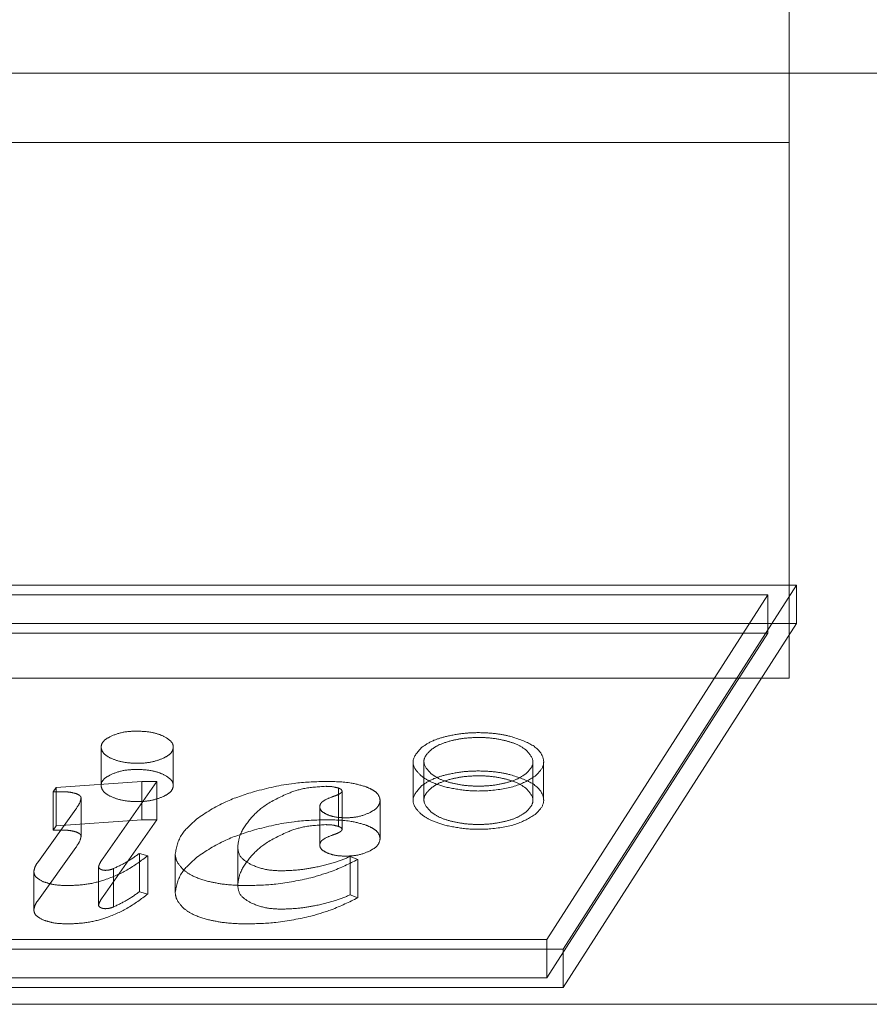
# Model space of a CAD drawing. Units: millimetres. Extents: x 11 to 205, y 5 to 292.
# Drawn here: x 80 to 80, y 215 to 215 of the extents above; entities that cross this region are included whole.
import ezdxf

# ---------------------------------------------------------------- set-up
doc = ezdxf.new("R2010")
doc.units = ezdxf.units.MM
doc.linetypes.add('HIDDEN', pattern=[1.905, 1.27, -0.635])

msp = doc.modelspace()

# ---------------------------------------------------------------- linework, layer by layer
at = {"color": 7, "linetype": 'HIDDEN', "lineweight": 18}
for p, q in [((80.27649, 215.1343), (80.27649, 215.2166)), ((71.80973, 215.1666), (80.46325, 215.1666)), ((71.99649, 215.1343), (80.27649, 215.1343)), ((80.27649, 214.8843), (80.27649, 215.1343)), ((80.27993, 214.92771), (79.26466, 214.92771)), ((80.17099, 214.7578), (80.27993, 214.92771)), ((80.27993, 214.90982), (80.27993, 214.92771)), ((80.26666, 214.92324), (79.2722, 214.92324)), ((80.16345, 214.76227), (80.26666, 214.92324)), ((80.26666, 214.90535), (80.26666, 214.92324)), ((80.27993, 214.90982), (79.26466, 214.90982)), ((80.17099, 214.73991), (80.27993, 214.90982)), ((80.26666, 214.90535), (79.2722, 214.90535)), ((80.16345, 214.74438), (80.26666, 214.90535)), ((71.99649, 214.8843), (80.27649, 214.8843)), ((79.95539, 214.85205), (79.95539, 214.83417)), ((79.98899, 214.83417), (79.98899, 214.85205)), ((80.10104, 214.84523), (80.10104, 214.82734)), ((80.10608, 214.84523), (80.10608, 214.82734)), ((80.15691, 214.82734), (80.15691, 214.84523)), ((80.16195, 214.82734), (80.16195, 214.84523)), ((79.93439, 214.83327), (79.97435, 214.83609)), ((79.98143, 214.83609), (79.95623, 214.8002)), ((79.97435, 214.83609), (79.98143, 214.83609)), ((79.97435, 214.8182), (79.97435, 214.83609)), ((79.98143, 214.8182), (79.98143, 214.83609)), ((79.93299, 214.83118), (79.93439, 214.83327)), ((79.93299, 214.81329), (79.93299, 214.83118)), ((79.93439, 214.81538), (79.93439, 214.83327)), ((80.06612, 214.81509), (80.06612, 214.83298)), ((80.06783, 214.81361), (80.06783, 214.8315)), ((79.94599, 214.81049), (79.94599, 214.82838)), ((80.08562, 214.80936), (80.08562, 214.82725)), ((79.92605, 214.79874), (79.94349, 214.82309)), ((80.05738, 214.80633), (80.05738, 214.82422)), ((79.93439, 214.81538), (79.97435, 214.8182)), ((79.98143, 214.8182), (79.95623, 214.78231)), ((79.97435, 214.8182), (79.98143, 214.8182)), ((79.93299, 214.81329), (79.93439, 214.81538)), ((79.92605, 214.78085), (79.94349, 214.8052)), ((79.97321, 214.80248), (79.97718, 214.80142)), ((79.97321, 214.78459), (79.97321, 214.80248)), ((80.01911, 214.78743), (80.01911, 214.80531)), ((79.97718, 214.78353), (79.97718, 214.80142)), ((79.98994, 214.78428), (79.98994, 214.80217)), ((80.07162, 214.80102), (80.07512, 214.79966)), ((80.07162, 214.78313), (80.07162, 214.80102)), ((80.07512, 214.78177), (80.07512, 214.79966)), ((79.92392, 214.77607), (79.92392, 214.79395)), ((79.95414, 214.77827), (79.95414, 214.79616)), ((79.96109, 214.77748), (79.96109, 214.79536)), ((79.97321, 214.78459), (79.97718, 214.78353)), ((80.07162, 214.78313), (80.07512, 214.78177)), ((79.16899, 214.76227), (80.16345, 214.76227)), ((80.16345, 214.74438), (80.16345, 214.76227)), ((79.15572, 214.7578), (80.17099, 214.7578)), ((80.17099, 214.73991), (80.17099, 214.7578)), ((79.16899, 214.74438), (80.16345, 214.74438)), ((79.15572, 214.73991), (80.17099, 214.73991)), ((71.94649, 214.73205), (80.32649, 214.73205))]:
    msp.add_line(p, q, dxfattribs=at)
for points, knots in [([(79.96027, 214.85737), (79.96221, 214.85808), (79.9657, 214.85935), (79.97015, 214.8595), (79.97213, 214.85957)], [0, 0, 0, 0, 0.5560907, 1, 1, 1, 1]), ([(79.97213, 214.85957), (79.97467, 214.85946), (79.97919, 214.85925), (79.98262, 214.85795), (79.98412, 214.85737)], [0, 0, 0, 0, 0.561291, 1, 1, 1, 1]), ([(80.11654, 214.8571), (80.11925, 214.85767), (80.12402, 214.85866), (80.12926, 214.8588), (80.13152, 214.85886)], [0, 0, 0, 0, 0.569216, 1, 1, 1, 1]), ([(80.13152, 214.85886), (80.13439, 214.85876), (80.13964, 214.85858), (80.14436, 214.85756), (80.14649, 214.8571)], [0, 0, 0, 0, 0.548803, 1, 1, 1, 1]), ([(79.98406, 214.84674), (79.98233, 214.84611), (79.97887, 214.84486), (79.97214, 214.84437), (79.96554, 214.84489), (79.96004, 214.84662), (79.95616, 214.84909), (79.95502, 214.85205), (79.95608, 214.85505), (79.95887, 214.8566), (79.96027, 214.85737)], [0, 0, 0, 0, 0.12532, 0.250967, 0.374994, 0.499805, 0.624914, 0.750103, 0.875302, 1, 1, 1, 1]), ([(79.98412, 214.85737), (79.98565, 214.8565), (79.98873, 214.85473), (79.98933, 214.85156), (79.98783, 214.84874), (79.98533, 214.84741), (79.98406, 214.84674)], [0, 0, 0, 0, 0.277942, 0.561079, 0.77868, 1, 1, 1, 1]), ([(80.10514, 214.85206), (80.10683, 214.85321), (80.10986, 214.85525), (80.1145, 214.85654), (80.11654, 214.8571)], [0, 0, 0, 0, 0.5602881, 1, 1, 1, 1]), ([(80.11902, 214.85514), (80.11688, 214.85452), (80.11305, 214.8534), (80.1106, 214.85169), (80.10951, 214.85093)], [0, 0, 0, 0, 0.556683, 1, 1, 1, 1]), ([(80.13152, 214.85661), (80.12911, 214.85652), (80.12473, 214.85637), (80.12079, 214.85552), (80.11902, 214.85514)], [0, 0, 0, 0, 0.54965, 1, 1, 1, 1]), ([(80.14399, 214.85514), (80.14173, 214.85561), (80.13776, 214.85644), (80.13339, 214.85656), (80.13152, 214.85661)], [0, 0, 0, 0, 0.569785, 1, 1, 1, 1]), ([(80.1535, 214.85093), (80.15209, 214.85188), (80.14957, 214.85359), (80.14569, 214.85466), (80.14399, 214.85514)], [0, 0, 0, 0, 0.560161, 1, 1, 1, 1]), ([(80.14649, 214.8571), (80.15017, 214.85589), (80.15752, 214.85345), (80.16203, 214.84799), (80.16221, 214.84277), (80.15937, 214.8399), (80.15793, 214.83846)], [0, 0, 0, 0, 0.281879, 0.564496, 0.780484, 1, 1, 1, 1]), ([(80.10507, 214.83846), (80.10382, 214.83968), (80.10135, 214.84208), (80.10041, 214.84693), (80.10334, 214.85011), (80.10514, 214.85206)], [0, 0, 0, 0, 0.28249, 0.558579, 1, 1, 1, 1]), ([(80.10951, 214.85093), (80.10845, 214.84991), (80.10635, 214.84789), (80.10555, 214.84385), (80.10797, 214.84121), (80.10945, 214.83959)], [0, 0, 0, 0, 0.285513, 0.562991, 1, 1, 1, 1]), ([(80.15356, 214.83959), (80.1546, 214.8406), (80.15666, 214.8426), (80.15743, 214.84664), (80.155, 214.8493), (80.1535, 214.85093)], [0, 0, 0, 0, 0.282042, 0.558409, 1, 1, 1, 1]), ([(79.98406, 214.82885), (79.98233, 214.82822), (79.97887, 214.82697), (79.97214, 214.82649), (79.96554, 214.827), (79.96004, 214.82873), (79.95616, 214.8312), (79.95502, 214.83416), (79.95608, 214.83717), (79.95887, 214.83871), (79.96027, 214.83948)], [0, 0, 0, 0, 0.12532, 0.250967, 0.374994, 0.499805, 0.624914, 0.750103, 0.875302, 1, 1, 1, 1]), ([(79.96027, 214.83948), (79.96221, 214.84019), (79.9657, 214.84146), (79.97015, 214.84161), (79.97213, 214.84168)], [0, 0, 0, 0, 0.556091, 1, 1, 1, 1]), ([(79.97213, 214.84168), (79.97467, 214.84157), (79.97919, 214.84137), (79.98262, 214.84006), (79.98412, 214.83948)], [0, 0, 0, 0, 0.561291, 1, 1, 1, 1]), ([(79.98412, 214.83948), (79.98565, 214.83861), (79.98873, 214.83684), (79.98933, 214.83367), (79.98783, 214.83086), (79.98533, 214.82952), (79.98406, 214.82885)], [0, 0, 0, 0, 0.277942, 0.561079, 0.77868, 1, 1, 1, 1]), ([(80.10945, 214.83959), (80.1107, 214.83875), (80.11319, 214.83706), (80.11875, 214.83528), (80.12493, 214.83413), (80.13152, 214.83375), (80.13811, 214.83413), (80.14428, 214.83528), (80.14983, 214.83706), (80.15232, 214.83875), (80.15356, 214.83959)], [0, 0, 0, 0, 0.126167, 0.2525, 0.378011, 0.500172, 0.622284, 0.74775, 0.874015, 1, 1, 1, 1]), ([(80.11654, 214.83921), (80.11925, 214.83978), (80.12402, 214.84077), (80.12926, 214.84091), (80.13152, 214.84097)], [0, 0, 0, 0, 0.569216, 1, 1, 1, 1]), ([(80.13152, 214.84097), (80.13439, 214.84087), (80.13964, 214.84069), (80.14436, 214.83967), (80.14649, 214.83921)], [0, 0, 0, 0, 0.548803, 1, 1, 1, 1]), ([(80.02693, 214.83138), (80.03294, 214.83289), (80.04319, 214.83547), (80.05486, 214.83591), (80.0597, 214.83609)], [0, 0, 0, 0, 0.58523, 1, 1, 1, 1]), ([(80.0597, 214.83609), (80.064, 214.83602), (80.07103, 214.83591), (80.07685, 214.83421), (80.07911, 214.83355)], [0, 0, 0, 0, 0.611598, 1, 1, 1, 1]), ([(80.11636, 214.83342), (80.11382, 214.83416), (80.10927, 214.83551), (80.10636, 214.83756), (80.10507, 214.83846)], [0, 0, 0, 0, 0.558419, 1, 1, 1, 1]), ([(80.10514, 214.83418), (80.10683, 214.83532), (80.10986, 214.83736), (80.1145, 214.83865), (80.11654, 214.83921)], [0, 0, 0, 0, 0.560288, 1, 1, 1, 1]), ([(80.11902, 214.83725), (80.11688, 214.83663), (80.11305, 214.83552), (80.1106, 214.8338), (80.10951, 214.83304)], [0, 0, 0, 0, 0.556683, 1, 1, 1, 1]), ([(80.15793, 214.83846), (80.1552, 214.83683), (80.14975, 214.83358), (80.13761, 214.83158), (80.12599, 214.8315), (80.11959, 214.83277), (80.11636, 214.83342)], [0, 0, 0, 0, 0.282003, 0.563048, 0.779685, 1, 1, 1, 1]), ([(80.13152, 214.83872), (80.12911, 214.83864), (80.12473, 214.83848), (80.12079, 214.83763), (80.11902, 214.83725)], [0, 0, 0, 0, 0.54965, 1, 1, 1, 1]), ([(80.14399, 214.83725), (80.14173, 214.83772), (80.13776, 214.83855), (80.13339, 214.83867), (80.13152, 214.83872)], [0, 0, 0, 0, 0.569785, 1, 1, 1, 1]), ([(80.1535, 214.83304), (80.15209, 214.834), (80.14957, 214.8357), (80.14569, 214.83677), (80.14399, 214.83725)], [0, 0, 0, 0, 0.560161, 1, 1, 1, 1]), ([(80.14649, 214.83921), (80.15017, 214.838), (80.15752, 214.83556), (80.16203, 214.8301), (80.16221, 214.82488), (80.15937, 214.82202), (80.15793, 214.82057)], [0, 0, 0, 0, 0.2818788, 0.5644962, 0.7804836, 1, 1, 1, 1]), ([(79.93736, 214.83123), (79.93661, 214.83123), (79.93515, 214.83122), (79.93369, 214.83119), (79.93299, 214.83118)], [0, 0, 0, 0, 0.519255, 1, 1, 1, 1]), ([(79.94368, 214.83037), (79.94267, 214.83064), (79.94073, 214.83118), (79.93846, 214.83121), (79.93736, 214.83123)], [0, 0, 0, 0, 0.519698, 1, 1, 1, 1]), ([(79.94599, 214.82838), (79.94596, 214.82858), (79.94589, 214.829), (79.94518, 214.82972), (79.94427, 214.83011), (79.94368, 214.83037)], [0, 0, 0, 0, 0.265451, 0.532968, 1, 1, 1, 1]), ([(80.0001, 214.81859), (80.0042, 214.82142), (80.01144, 214.82642), (80.02224, 214.82988), (80.02693, 214.83138)], [0, 0, 0, 0, 0.565434, 1, 1, 1, 1]), ([(80.04216, 214.83032), (80.03822, 214.82844), (80.03102, 214.82499), (80.02691, 214.82065), (80.02504, 214.81868)], [0, 0, 0, 0, 0.545988, 1, 1, 1, 1]), ([(80.06019, 214.83379), (80.05658, 214.83357), (80.04983, 214.83317), (80.0446, 214.83123), (80.04216, 214.83032)], [0, 0, 0, 0, 0.533484, 1, 1, 1, 1]), ([(80.06612, 214.83298), (80.06515, 214.83324), (80.06332, 214.83373), (80.06119, 214.83377), (80.06019, 214.83379)], [0, 0, 0, 0, 0.528342, 1, 1, 1, 1]), ([(80.06358, 214.829), (80.06429, 214.82925), (80.06554, 214.82969), (80.0669, 214.83038), (80.06768, 214.83097), (80.06778, 214.83133), (80.06783, 214.8315)], [0, 0, 0, 0, 0.370465, 0.662961, 0.846036, 1, 1, 1, 1]), ([(80.06783, 214.8315), (80.06781, 214.83166), (80.06776, 214.83198), (80.06725, 214.83253), (80.06655, 214.8328), (80.06612, 214.83298)], [0, 0, 0, 0, 0.283599, 0.553851, 1, 1, 1, 1]), ([(80.07911, 214.83355), (80.08021, 214.83306), (80.08236, 214.83212), (80.08503, 214.83), (80.0854, 214.8283), (80.08562, 214.82725)], [0, 0, 0, 0, 0.2893901, 0.5628616, 1, 1, 1, 1]), ([(80.10507, 214.82057), (80.10382, 214.82179), (80.10135, 214.82419), (80.10041, 214.82904), (80.10334, 214.83222), (80.10514, 214.83418)], [0, 0, 0, 0, 0.2824904, 0.558579, 1, 1, 1, 1]), ([(80.10951, 214.83304), (80.10845, 214.83202), (80.10635, 214.83), (80.10555, 214.82596), (80.10797, 214.82332), (80.10945, 214.8217)], [0, 0, 0, 0, 0.285513, 0.562991, 1, 1, 1, 1]), ([(80.15356, 214.8217), (80.1546, 214.82271), (80.15666, 214.82472), (80.15743, 214.82875), (80.155, 214.83141), (80.1535, 214.83304)], [0, 0, 0, 0, 0.282042, 0.558409, 1, 1, 1, 1]), ([(79.94349, 214.82309), (79.94428, 214.82421), (79.94551, 214.82594), (79.94587, 214.82774), (79.94599, 214.82838)], [0, 0, 0, 0, 0.64689, 1, 1, 1, 1]), ([(80.05738, 214.82422), (80.05748, 214.82472), (80.05766, 214.82573), (80.0596, 214.82749), (80.06203, 214.82841), (80.06358, 214.829)], [0, 0, 0, 0, 0.261735, 0.526922, 1, 1, 1, 1]), ([(80.08562, 214.82725), (80.08537, 214.82604), (80.08493, 214.82389), (80.08197, 214.8222), (80.08068, 214.82146)], [0, 0, 0, 0, 0.564013, 1, 1, 1, 1]), ([(80.06088, 214.8206), (80.05976, 214.8212), (80.05777, 214.82226), (80.0575, 214.82362), (80.05738, 214.82422)], [0, 0, 0, 0, 0.563837, 1, 1, 1, 1]), ([(80.08068, 214.82146), (80.07884, 214.8207), (80.07568, 214.81938), (80.07144, 214.81916), (80.06967, 214.81907)], [0, 0, 0, 0, 0.582046, 1, 1, 1, 1]), ([(80.10945, 214.8217), (80.1107, 214.82086), (80.11319, 214.81917), (80.11875, 214.81739), (80.12493, 214.81624), (80.13152, 214.81586), (80.13811, 214.81624), (80.14428, 214.81739), (80.14983, 214.81917), (80.15232, 214.82086), (80.15356, 214.8217)], [0, 0, 0, 0, 0.126167, 0.2525, 0.378011, 0.500172, 0.622284, 0.74775, 0.874015, 1, 1, 1, 1]), ([(79.98994, 214.80217), (79.99053, 214.80532), (79.99161, 214.81109), (79.99745, 214.81625), (80.0001, 214.81859)], [0, 0, 0, 0, 0.54567, 1, 1, 1, 1]), ([(80.02504, 214.81868), (80.02314, 214.81615), (80.01987, 214.8118), (80.01933, 214.80723), (80.01911, 214.80531)], [0, 0, 0, 0, 0.581337, 1, 1, 1, 1]), ([(80.02693, 214.81349), (80.03294, 214.815), (80.04319, 214.81758), (80.05486, 214.81802), (80.0597, 214.8182)], [0, 0, 0, 0, 0.58523, 1, 1, 1, 1]), ([(80.0597, 214.8182), (80.064, 214.81813), (80.07103, 214.81802), (80.07685, 214.81632), (80.07911, 214.81566)], [0, 0, 0, 0, 0.611598, 1, 1, 1, 1]), ([(80.06967, 214.81907), (80.0678, 214.81915), (80.06451, 214.81928), (80.06198, 214.8202), (80.06088, 214.8206)], [0, 0, 0, 0, 0.5681981, 1, 1, 1, 1]), ([(80.11636, 214.81553), (80.11382, 214.81628), (80.10927, 214.81762), (80.10636, 214.81967), (80.10507, 214.82057)], [0, 0, 0, 0, 0.558419, 1, 1, 1, 1]), ([(80.15793, 214.82057), (80.1552, 214.81894), (80.14975, 214.81569), (80.13761, 214.81369), (80.12599, 214.81362), (80.11959, 214.81489), (80.11636, 214.81553)], [0, 0, 0, 0, 0.282003, 0.563048, 0.779685, 1, 1, 1, 1]), ([(79.93736, 214.81334), (79.93661, 214.81334), (79.93515, 214.81333), (79.93369, 214.81331), (79.93299, 214.81329)], [0, 0, 0, 0, 0.519255, 1, 1, 1, 1]), ([(79.94368, 214.81248), (79.94267, 214.81276), (79.94073, 214.81329), (79.93846, 214.81333), (79.93736, 214.81334)], [0, 0, 0, 0, 0.519698, 1, 1, 1, 1]), ([(79.94599, 214.81049), (79.94596, 214.8107), (79.94589, 214.81111), (79.94518, 214.81183), (79.94427, 214.81223), (79.94368, 214.81248)], [0, 0, 0, 0, 0.265451, 0.532968, 1, 1, 1, 1]), ([(80.0001, 214.8007), (80.0042, 214.80353), (80.01144, 214.80853), (80.02224, 214.81199), (80.02693, 214.81349)], [0, 0, 0, 0, 0.565434, 1, 1, 1, 1]), ([(80.04216, 214.81243), (80.03822, 214.81055), (80.03102, 214.8071), (80.02691, 214.80276), (80.02504, 214.80079)], [0, 0, 0, 0, 0.545988, 1, 1, 1, 1]), ([(80.06019, 214.8159), (80.05658, 214.81568), (80.04983, 214.81528), (80.0446, 214.81334), (80.04216, 214.81243)], [0, 0, 0, 0, 0.533484, 1, 1, 1, 1]), ([(80.06612, 214.81509), (80.06515, 214.81535), (80.06332, 214.81584), (80.06119, 214.81588), (80.06019, 214.8159)], [0, 0, 0, 0, 0.528342, 1, 1, 1, 1]), ([(80.06358, 214.81112), (80.06429, 214.81136), (80.06554, 214.8118), (80.0669, 214.81249), (80.06768, 214.81308), (80.06778, 214.81345), (80.06783, 214.81361)], [0, 0, 0, 0, 0.370465, 0.662961, 0.846036, 1, 1, 1, 1]), ([(80.06783, 214.81361), (80.06781, 214.81377), (80.06776, 214.81409), (80.06725, 214.81464), (80.06655, 214.81491), (80.06612, 214.81509)], [0, 0, 0, 0, 0.283599, 0.553851, 1, 1, 1, 1]), ([(80.07911, 214.81566), (80.08021, 214.81518), (80.08236, 214.81423), (80.08503, 214.81212), (80.0854, 214.81041), (80.08562, 214.80936)], [0, 0, 0, 0, 0.28939, 0.562862, 1, 1, 1, 1]), ([(79.94349, 214.8052), (79.94428, 214.80632), (79.94551, 214.80805), (79.94587, 214.80985), (79.94599, 214.81049)], [0, 0, 0, 0, 0.64689, 1, 1, 1, 1]), ([(80.05738, 214.80633), (80.05748, 214.80683), (80.05766, 214.80784), (80.0596, 214.8096), (80.06203, 214.81052), (80.06358, 214.81112)], [0, 0, 0, 0, 0.261735, 0.526922, 1, 1, 1, 1]), ([(80.08562, 214.80936), (80.08537, 214.80815), (80.08493, 214.806), (80.08197, 214.80431), (80.08068, 214.80357)], [0, 0, 0, 0, 0.564013, 1, 1, 1, 1]), ([(79.96109, 214.79536), (79.96327, 214.7964), (79.96785, 214.79859), (79.97136, 214.80114), (79.97321, 214.80248)], [0, 0, 0, 0, 0.475217, 1, 1, 1, 1]), ([(80.01911, 214.80531), (80.01935, 214.80359), (80.01976, 214.80066), (80.02359, 214.7983), (80.02517, 214.79733)], [0, 0, 0, 0, 0.5871821, 1, 1, 1, 1]), ([(80.06088, 214.80271), (80.05976, 214.80331), (80.05777, 214.80437), (80.0575, 214.80573), (80.05738, 214.80633)], [0, 0, 0, 0, 0.563837, 1, 1, 1, 1]), ([(80.06967, 214.80118), (80.0678, 214.80126), (80.06451, 214.80139), (80.06198, 214.80232), (80.06088, 214.80271)], [0, 0, 0, 0, 0.568198, 1, 1, 1, 1]), ([(80.08068, 214.80357), (80.07884, 214.80281), (80.07568, 214.80149), (80.07144, 214.80128), (80.06967, 214.80118)], [0, 0, 0, 0, 0.582046, 1, 1, 1, 1]), ([(79.92392, 214.79395), (79.92407, 214.79477), (79.92439, 214.7964), (79.92549, 214.79796), (79.92605, 214.79874)], [0, 0, 0, 0, 0.500187, 1, 1, 1, 1]), ([(79.97718, 214.80142), (79.97408, 214.79911), (79.96852, 214.79495), (79.95871, 214.79044), (79.94919, 214.78788), (79.94314, 214.78759), (79.94025, 214.78745)], [0, 0, 0, 0, 0.356546, 0.641993, 0.829064, 1, 1, 1, 1]), ([(79.95623, 214.8002), (79.95558, 214.79928), (79.95465, 214.79796), (79.95426, 214.79658), (79.95414, 214.79616)], [0, 0, 0, 0, 0.6948117, 1, 1, 1, 1]), ([(79.99371, 214.79491), (79.9925, 214.79623), (79.99036, 214.79857), (79.99007, 214.80108), (79.98994, 214.80217)], [0, 0, 0, 0, 0.5660931, 1, 1, 1, 1]), ([(79.98994, 214.78428), (79.99053, 214.78743), (79.99161, 214.7932), (79.99745, 214.79836), (80.0001, 214.8007)], [0, 0, 0, 0, 0.5456697, 1, 1, 1, 1]), ([(80.02504, 214.80079), (80.02314, 214.79827), (80.01987, 214.79392), (80.01933, 214.78934), (80.01911, 214.78743)], [0, 0, 0, 0, 0.581337, 1, 1, 1, 1]), ([(80.07512, 214.79966), (80.07121, 214.79769), (80.06471, 214.79443), (80.05655, 214.79204), (80.05328, 214.79108)], [0, 0, 0, 0, 0.600583, 1, 1, 1, 1]), ([(80.05543, 214.796), (80.05863, 214.79673), (80.06452, 214.79809), (80.06939, 214.8001), (80.07162, 214.80102)], [0, 0, 0, 0, 0.5412343, 1, 1, 1, 1]), ([(79.92835, 214.78929), (79.92692, 214.79004), (79.92435, 214.7914), (79.92405, 214.79316), (79.92392, 214.79395)], [0, 0, 0, 0, 0.551335, 1, 1, 1, 1]), ([(79.95414, 214.79616), (79.9542, 214.79594), (79.95432, 214.79554), (79.95489, 214.79522), (79.95515, 214.79507)], [0, 0, 0, 0, 0.538093, 1, 1, 1, 1]), ([(79.95515, 214.79507), (79.95533, 214.79499), (79.95568, 214.79483), (79.95638, 214.79462), (79.95695, 214.79459), (79.95728, 214.79457)], [0, 0, 0, 0, 0.3196127, 0.6009972, 1, 1, 1, 1]), ([(79.95728, 214.79457), (79.95764, 214.79458), (79.95838, 214.79461), (79.95973, 214.79486), (79.96056, 214.79517), (79.96109, 214.79536)], [0, 0, 0, 0, 0.250394, 0.517125, 1, 1, 1, 1]), ([(80.00543, 214.78941), (80.00269, 214.79022), (79.99781, 214.79166), (79.99496, 214.79392), (79.99371, 214.79491)], [0, 0, 0, 0, 0.562922, 1, 1, 1, 1]), ([(80.02517, 214.79733), (80.02753, 214.79637), (80.03167, 214.79468), (80.0372, 214.79444), (80.03959, 214.79434)], [0, 0, 0, 0, 0.5679589, 1, 1, 1, 1]), ([(80.03959, 214.79434), (80.04248, 214.79445), (80.04795, 214.79465), (80.05304, 214.79557), (80.05543, 214.796)], [0, 0, 0, 0, 0.529096, 1, 1, 1, 1]), ([(79.94025, 214.78745), (79.93767, 214.78752), (79.93329, 214.78765), (79.92979, 214.78881), (79.92835, 214.78929)], [0, 0, 0, 0, 0.586759, 1, 1, 1, 1]), ([(80.02367, 214.78745), (80.02, 214.78754), (80.01363, 214.7877), (80.00788, 214.7889), (80.00543, 214.78941)], [0, 0, 0, 0, 0.575195, 1, 1, 1, 1]), ([(80.05328, 214.79108), (80.04795, 214.78992), (80.03856, 214.78787), (80.02816, 214.78758), (80.02367, 214.78745)], [0, 0, 0, 0, 0.568064, 1, 1, 1, 1]), ([(79.96109, 214.77748), (79.96327, 214.77852), (79.96785, 214.7807), (79.97136, 214.78325), (79.97321, 214.78459)], [0, 0, 0, 0, 0.475217, 1, 1, 1, 1]), ([(79.99371, 214.77703), (79.9925, 214.77835), (79.99036, 214.78068), (79.99007, 214.78319), (79.98994, 214.78428)], [0, 0, 0, 0, 0.566093, 1, 1, 1, 1]), ([(80.01911, 214.78743), (80.01935, 214.7857), (80.01976, 214.78277), (80.02359, 214.78041), (80.02517, 214.77944)], [0, 0, 0, 0, 0.587182, 1, 1, 1, 1]), ([(79.92392, 214.77607), (79.92407, 214.77688), (79.92439, 214.77851), (79.92549, 214.78007), (79.92605, 214.78085)], [0, 0, 0, 0, 0.500187, 1, 1, 1, 1]), ([(79.97718, 214.78353), (79.97408, 214.78122), (79.96852, 214.77706), (79.95871, 214.77255), (79.94919, 214.77), (79.94314, 214.7697), (79.94025, 214.76956)], [0, 0, 0, 0, 0.356546, 0.641993, 0.829064, 1, 1, 1, 1]), ([(79.95623, 214.78231), (79.95558, 214.78139), (79.95465, 214.78007), (79.95426, 214.77869), (79.95414, 214.77827)], [0, 0, 0, 0, 0.6948117, 1, 1, 1, 1]), ([(80.07512, 214.78177), (80.07121, 214.77981), (80.06471, 214.77654), (80.05655, 214.77415), (80.05328, 214.77319)], [0, 0, 0, 0, 0.600583, 1, 1, 1, 1]), ([(80.05543, 214.77811), (80.05863, 214.77884), (80.06452, 214.7802), (80.06939, 214.78221), (80.07162, 214.78313)], [0, 0, 0, 0, 0.541234, 1, 1, 1, 1]), ([(79.92835, 214.7714), (79.92692, 214.77215), (79.92435, 214.77351), (79.92405, 214.77527), (79.92392, 214.77607)], [0, 0, 0, 0, 0.551335, 1, 1, 1, 1]), ([(79.95414, 214.77827), (79.9542, 214.77806), (79.95432, 214.77765), (79.95489, 214.77733), (79.95515, 214.77718)], [0, 0, 0, 0, 0.538093, 1, 1, 1, 1]), ([(79.95515, 214.77718), (79.95533, 214.7771), (79.95568, 214.77694), (79.95638, 214.77673), (79.95695, 214.7767), (79.95728, 214.77668)], [0, 0, 0, 0, 0.319613, 0.600997, 1, 1, 1, 1]), ([(79.95728, 214.77668), (79.95764, 214.77669), (79.95838, 214.77672), (79.95973, 214.77697), (79.96056, 214.77728), (79.96109, 214.77748)], [0, 0, 0, 0, 0.2503936, 0.5171253, 1, 1, 1, 1]), ([(80.00543, 214.77153), (80.00269, 214.77233), (79.99781, 214.77377), (79.99496, 214.77604), (79.99371, 214.77703)], [0, 0, 0, 0, 0.562922, 1, 1, 1, 1]), ([(80.02517, 214.77944), (80.02753, 214.77848), (80.03167, 214.77679), (80.0372, 214.77655), (80.03959, 214.77645)], [0, 0, 0, 0, 0.567959, 1, 1, 1, 1]), ([(80.03959, 214.77645), (80.04248, 214.77656), (80.04795, 214.77676), (80.05304, 214.77768), (80.05543, 214.77811)], [0, 0, 0, 0, 0.529096, 1, 1, 1, 1]), ([(79.94025, 214.76956), (79.93767, 214.76964), (79.93329, 214.76976), (79.92979, 214.77092), (79.92835, 214.7714)], [0, 0, 0, 0, 0.586759, 1, 1, 1, 1]), ([(80.02367, 214.76956), (80.02, 214.76965), (80.01363, 214.76981), (80.00788, 214.77101), (80.00543, 214.77153)], [0, 0, 0, 0, 0.575195, 1, 1, 1, 1]), ([(80.05328, 214.77319), (80.04795, 214.77203), (80.03856, 214.76998), (80.02816, 214.76969), (80.02367, 214.76956)], [0, 0, 0, 0, 0.568064, 1, 1, 1, 1])]:
    msp.add_open_spline(points, degree=3, knots=knots, dxfattribs=at)

doc.saveas('drawing.dxf')
